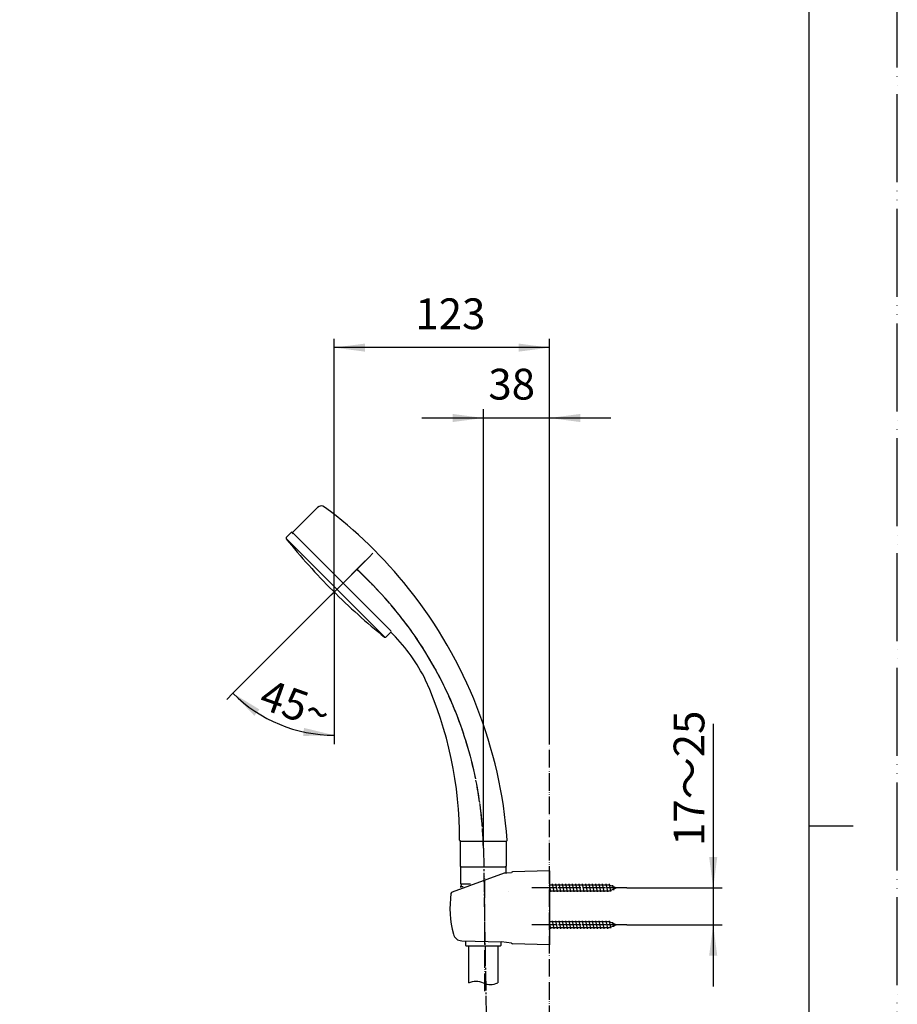
# Model space of a CAD drawing. Units: millimetres. Extents: x 0 to 1050, y 0 to 1485.
# Drawn here: x 551 to 1050, y 641 to 1201 of the extents above; entities that cross this region are included whole.
import ezdxf

# ---------------------------------------------------------------- set-up
doc = ezdxf.new("R2010")
doc.units = ezdxf.units.MM
doc.linetypes.add('DASH_CENTER', pattern=[14, 11, -1, 1, -1])
doc.linetypes.add('PHANTOM', pattern=[13, 10, -1, 0, -1, 0, -1])
for name, color, linetype in [('00_オリジナル', 7, 'Continuous'), ('1', 7, 'Continuous'), ('150', 7, 'Continuous'), ('4A', 7, 'Continuous'), ('_______1', 7, 'Continuous'), ('OBJECT', 7, 'Continuous')]:
    doc.layers.add(name, color=color, linetype=linetype)
doc.styles.add('CONVERTER_11', font='MS Mincho.ttf', dxfattribs={"width": 0.89})
doc.styles.add('CONVERTER_12', font='txt.shx', dxfattribs={"width": 0.9})
doc.dimstyles.new('ME10_DIM_17', dxfattribs={"dimtxt": 17.5, "dimasz": 17.5, "dimexe": 5, "dimexo": 0, "dimgap": 5, "dimtad": 1, "dimdsep": 46, "dimtxsty": 'CONVERTER_11', "dimsah": 1, "dimcen": 0.09, "dimclrd": 2, "dimclre": 2, "dimclrt": 7, "dimadec": 0, "dimazin": 0, "dimtfac": 1, "dimtdec": 4, "dimtix": 1, "dimtmove": 0, "dimatfit": 3, "dimfxl": 1, "dimtolj": 1, "dimtzin": 0, "dimarcsym": 0})
doc.dimstyles.new('ME10_DIM_19', dxfattribs={"dimtxt": 17.5, "dimasz": 17.5, "dimexe": 5, "dimexo": 0, "dimgap": 5, "dimtad": 1, "dimdsep": 46, "dimtxsty": 'CONVERTER_12', "dimsah": 1, "dimcen": 0.09, "dimclrd": 2, "dimclre": 2, "dimclrt": 7, "dimadec": 0, "dimazin": 0, "dimtfac": 1, "dimtdec": 4, "dimtix": 1, "dimtmove": 0, "dimatfit": 3, "dimfxl": 1, "dimtolj": 1, "dimtzin": 0, "dimarcsym": 0})
doc.dimstyles.new('ME10_DIM_20', dxfattribs={"dimtxt": 17.5, "dimasz": 17.5, "dimexe": 5, "dimexo": 0, "dimgap": 5, "dimtad": 1, "dimdsep": 46, "dimtxsty": 'CONVERTER_12', "dimsah": 1, "dimcen": 0.09, "dimclrd": 2, "dimclre": 2, "dimclrt": 7, "dimadec": 0, "dimazin": 0, "dimtfac": 1, "dimtdec": 4, "dimtix": 1, "dimtmove": 0, "dimatfit": 3, "dimfxl": 1, "dimtolj": 1, "dimtzin": 0, "dimarcsym": 0})
doc.dimstyles.new('ME10_DIM_21', dxfattribs={"dimtxt": 17.5, "dimasz": 17.5, "dimexe": 5, "dimexo": 0, "dimgap": 5, "dimtad": 1, "dimdsep": 46, "dimtxsty": 'CONVERTER_12', "dimsah": 1, "dimcen": 0.09, "dimclrd": 2, "dimclre": 2, "dimclrt": 7, "dimadec": 0, "dimazin": 0, "dimtfac": 1, "dimtdec": 4, "dimtix": 1, "dimtmove": 0, "dimatfit": 3, "dimfxl": 1, "dimtolj": 1, "dimtzin": 0, "dimarcsym": 0})

# ---------------------------------------------------------------- blocks, each defined once
blk = doc.blocks.new('72-33K__11', base_point=(1858.56, -1827.43))
at = {"layer": '1', "color": 7, "linetype": 'Continuous'}
for p, q in [((435.25, -1912.03), (434.3, -1907.53)), ((437.15, -1912.03), (436.2, -1907.53)), ((439.05, -1912.03), (438.1, -1907.53)), ((440.95, -1912.03), (440, -1907.53)), ((442.85, -1912.03), (441.9, -1907.53)), ((444.75, -1912.03), (443.8, -1907.53)), ((446.65, -1912.03), (445.7, -1907.53)), ((448.55, -1912.03), (447.6, -1907.53)), ((450.45, -1912.03), (449.5, -1907.53)), ((452.35, -1912.03), (451.4, -1907.53)), ((454.25, -1912.03), (453.3, -1907.53)), ((456.15, -1912.03), (455.2, -1907.53)), ((458.05, -1912.03), (457.1, -1907.53)), ((459.95, -1912.03), (459, -1907.53)), ((461.85, -1912.03), (460.9, -1907.53)), ((463.75, -1912.03), (462.8, -1907.53)), ((465.65, -1912.03), (464.7, -1907.53)), ((467.49, -1911.74), (466.6, -1907.53)), ((466.67, -1908.18), (432.54, -1908.18)), ((433.35, -1912.03), (432.54, -1908.18)), ((432.54, -1911.38), (466.67, -1911.38)), ((470.54, -1909.78), (466.67, -1908.18)), ((466.67, -1911.38), (470.54, -1909.78)), ((469.24, -1911.02), (468.66, -1908.29))]:
    blk.add_line(p, q, dxfattribs=at)
blk = doc.blocks.new('85-124K__12', base_point=(1706.53, -2008.47))
at = {"color": 7, "linetype": 'Continuous'}
blk.add_line((411.04, -1901.26), (408.37, -1901.33), dxfattribs=at)
at = {"layer": '1', "color": 7, "linetype": 'Continuous'}
for p, q in [((406.76, -1901.42), (377.25, -1912.16)), ((406.89, -1901.37), (406.76, -1901.42)), ((408.37, -1901.33), (406.89, -1901.37)), ((411.04, -1901.2), (411.04, -1901.26)), ((432.54, -1900.14), (411.52, -1900.7)), ((432.54, -1900.14), (432.54, -1903.14)), ((432.54, -1903.14), (432.54, -1942.14)), ((382.69, -1939.85), (405.28, -1940.38)), ((411.05, -1941.19), (405.28, -1940.38)), ((432.54, -1942.14), (411.52, -1941.58))]:
    blk.add_line(p, q, dxfattribs=at)
at = {"layer": '1', "color": 3, "linetype": 'PHANTOM'}
blk.add_line((409.51, -1911.62), (409.51, -1911.62), dxfattribs=at)
at = {"layer": '1', "color": 7, "linetype": 'Continuous'}
for centre, radius, start, end in [((411.54, -1901.2), 0.5, 91.5275, 180), ((435.04, -1921.14), 59, 172.0335, 194.7121), ((377.6, -1913.1), 1, 110, 172.0335), ((382.81, -1934.85), 5, 194.7121, 268.6678), ((411.54, -1941.08), 0.5, 192.627, 268.4725)]:
    blk.add_arc(centre, radius, start, end, dxfattribs=at)
blk = doc.blocks.new('72-33K__13', base_point=(1858.56, -1848.43))
at = {"layer": '1', "color": 7, "linetype": 'Continuous'}
for p, q in [((433.35, -1933.01), (432.54, -1929.16)), ((466.67, -1929.16), (432.54, -1929.16)), ((435.25, -1933.01), (434.3, -1928.51)), ((437.15, -1933.01), (436.2, -1928.51)), ((439.05, -1933.01), (438.1, -1928.51)), ((440.95, -1933.01), (440, -1928.51)), ((442.85, -1933.01), (441.9, -1928.51)), ((444.75, -1933.01), (443.8, -1928.51)), ((446.65, -1933.01), (445.7, -1928.51)), ((448.55, -1933.01), (447.6, -1928.51)), ((450.45, -1933.01), (449.5, -1928.51)), ((452.35, -1933.01), (451.4, -1928.51)), ((454.25, -1933.01), (453.3, -1928.51)), ((456.15, -1933.01), (455.2, -1928.51)), ((458.05, -1933.01), (457.1, -1928.51)), ((459.95, -1933.01), (459, -1928.51)), ((461.85, -1933.01), (460.9, -1928.51)), ((463.75, -1933.01), (462.8, -1928.51)), ((465.65, -1933.01), (464.7, -1928.51)), ((467.49, -1932.73), (466.6, -1928.51)), ((470.54, -1930.76), (466.67, -1929.16)), ((469.24, -1932), (468.66, -1929.28)), ((432.54, -1932.36), (466.67, -1932.36)), ((466.67, -1932.36), (470.54, -1930.76))]:
    blk.add_line(p, q, dxfattribs=at)
blk = doc.blocks.new('S32-85__14', base_point=(-2785.51, -4169.93))
at = {"layer": '1', "color": 4, "linetype": 'PHANTOM'}
for p, q in [((476.48, -1909.78), (422.61, -1909.78)), ((476.61, -1930.78), (422.61, -1930.78))]:
    blk.add_line(p, q, dxfattribs=at)
at = {"layer": '1'}
for name, p in [('85-124K__12', (1706.53, -2008.47)), ('72-33K__11', (1858.56, -1827.43)), ('72-33K__13', (1858.56, -1848.43))]:
    blk.add_blockref(name, p, dxfattribs=at)
blk = doc.blocks.new('35-309-M11K', base_point=(926, 665.39))
at = {"layer": '1', "color": 7, "linetype": 'Continuous'}
for p, q in [((-22.46, 804.22), (-22.46, 818.32)), ((-22.26, 818.52), (3.34, 818.52)), ((3.54, 818.32), (3.54, 804.22))]:
    blk.add_line(p, q, dxfattribs=at)
for centre, start, end in [((-22.26, 818.32), 90, 180), ((3.34, 818.32), 0, 90)]:
    blk.add_arc(centre, 0.2, start, end, dxfattribs=at)
at = {"layer": 'OBJECT', "color": 7, "linetype": 'Continuous'}
blk.add_line((-22.26, 804.02), (3.54, 804.02), dxfattribs=at)
for centre, start, end in [((-22.26, 804.22), 179.978, 270), ((3.34, 804.22), 270, 0.022)]:
    blk.add_arc(centre, 0.2, start, end, dxfattribs=at)
blk = doc.blocks.new('84-348K', base_point=(-878.49, 151.51))
at = {"layer": '00_オリジナル', "color": 7, "linetype": 'Continuous'}
for centre, start, end in [((-593.41, 440.89), 218.7779, 224.9992), ((-593.42, 440.9), 225.0008, 231.2221)]:
    blk.add_arc(centre, 365, start, end, dxfattribs=at)
at = {"layer": '1', "color": 7, "linetype": 'Continuous'}
blk.add_line((-878.04, 212.44), (-821.86, 156.27), dxfattribs=at)
for centre, radius, start, end in [((-1258.33, 159.89), 55.5, 75.9456, 90.0725), ((-1262.24, 172.04), 42.73, 108.6157, 124.8592), ((-1278.11, 187.09), 20.27, 159.9293, 180.1989), ((-1239.13, 187.04), 20.76, 359.7327, 23.7338)]:
    blk.add_arc(centre, radius, start, end, dxfattribs=at)
at = {"layer": '150', "color": 7, "linetype": 'Continuous'}
for p, q in [((-1275.38, 205.49), (-1276.88, 207.55)), ((-1261.19, 210.8), (-1259.38, 210.87)), ((-1259.38, 210.87), (-1259.38, 208.53)), ((-1257.38, 208.53), (-1257.38, 210.87)), ((-1241.49, 208.14), (-1239.87, 207.55)), ((-1239.87, 207.55), (-1241.37, 205.49)), ((-1278.61, 206.84), (-1277.11, 204.79)), ((-1275.38, 205.71), (-1275.38, 205.49)), ((-1241.37, 205.49), (-1241.37, 205.71)), ((-1239.64, 204.79), (-1238.14, 206.84)), ((-1292.42, 196.56), (-1289.82, 195.28)), ((-1288.82, 196.5), (-1291.42, 197.78)), ((-1288.84, 196.89), (-1288.82, 196.72)), ((-1288.82, 196.72), (-1288.82, 196.5)), ((-1225.33, 197.78), (-1227.93, 196.5)), ((-1227.93, 196.5), (-1227.93, 196.72)), ((-1226.93, 195.28), (-1224.33, 196.56)), ((-1226.08, 198.44), (-1225.91, 198.43)), ((-1298.38, 187.02), (-1298.38, 183.57)), ((-1218.38, 186.94), (-1218.38, 183.57)), ((-1294.11, 183.96), (-1297.11, 184.18)), ((-1297.11, 182.77), (-1294.11, 182.55)), ((-1294.11, 184.1), (-1294.11, 183.96)), ((-1222.64, 183.96), (-1222.64, 184.18)), ((-1219.64, 184.18), (-1222.64, 183.96)), ((-1222.64, 182.55), (-1219.64, 182.77)), ((-1289.82, 171.24), (-1292.42, 170.39)), ((-1292.42, 170.39), (-1292.42, 170.39)), ((-1291.42, 169.17), (-1288.82, 170.01)), ((-1290.63, 172.1), (-1290.46, 172.11)), ((-1227.93, 170.01), (-1225.33, 169.17)), ((-1224.33, 170.39), (-1226.93, 171.24)), ((-1224.35, 170.56), (-1224.33, 170.39)), ((-1224.33, 170.39), (-1224.33, 170.39)), ((-1277.11, 161.73), (-1278.61, 160.11)), ((-1278.61, 160.11), (-1278.61, 160.11)), ((-1276.88, 159.4), (-1275.38, 161.02)), ((-1259.38, 157.99), (-1259.38, 156.08)), ((-1257.38, 156.08), (-1257.38, 157.99)), ((-1241.37, 161.02), (-1239.87, 159.4)), ((-1238.14, 160.11), (-1239.64, 161.73)), ((-1238.14, 160.11), (-1238.14, 160.11)), ((-1261.19, 156.15), (-1259.38, 156.08)), ((-1255.56, 156.15), (-1257.38, 156.08))]:
    blk.add_line(p, q, dxfattribs=at)
for centre, radius, start, end in [((-1258.53, 161.19), 54.2, 89.8641, 108.6697), ((-1256.7, 166.87), 48.33, 62.3699, 75.809), ((-1268.55, 181.11), 31.68, 124.8664, 142.4934), ((-1262.24, 168.5), 42.73, 108.9133, 124.8592), ((-1258.78, 159.73), 51.13, 92.6996, 110.7289), ((-1278.99, 205.47), 3.62, 3.9126, 40.0593), ((-1258.53, 157.66), 54.2, 89.84, 108.9043), ((-1258.62, 160.81), 47.72, 90.9041, 110.5531), ((-1258.33, 156.36), 55.5, 77.8243, 90.049), ((-1258.2, 158.49), 52.38, 71.4004, 89.1019), ((-1258.13, 160.81), 47.72, 69.4469, 89.0959), ((-1256.7, 163.34), 48.33, 63.4957, 77.9663), ((-1237.76, 205.47), 3.62, 140.0195, 176.0874), ((-1251.4, 177.24), 36.69, 45.4504, 62.1912), ((-1268.55, 177.58), 31.68, 124.8664, 142.5364), ((-1267.17, 176.47), 32.29, 122.3536, 138.6953), ((-1263.2, 172.29), 35.35, 113.1661, 129.9743), ((-1262.54, 169.5), 40.66, 113.2876, 122.6086), ((-1254.52, 170.4), 37.47, 57.3661, 66.6089), ((-1253.42, 171.04), 38.93, 52.4666, 66.885), ((-1251.4, 173.71), 36.69, 45.7968, 63.6744), ((-1250.28, 176.77), 29.81, 41.4346, 57.616), ((-1248.49, 177.59), 30.73, 41.0791, 52.3167), ((-1244.07, 184.74), 26.2, 24.0002, 45.381), ((-1275.17, 182.65), 23.34, 142.5441, 165.4726), ((-1275.17, 186.19), 23.34, 142.4858, 160.3233), ((-1273.12, 181.64), 24.4, 142.3085, 156.5205), ((-1290.75, 196.69), 1.74, 52.7151, 93.0986), ((-1290.8, 196.38), 2.03, 14.5605, 56.7959), ((-1267.8, 178.12), 27.92, 130.4326, 138.8322), ((-1226.31, 196.59), 1.62, 132.6429, 175.1841), ((-1225.86, 196.33), 2.12, 95.9509, 136.8242), ((-1244.07, 181.2), 26.2, 25.9764, 45.8662), ((-1242.52, 182.36), 23.07, 17.5144, 37.9752), ((-1276.66, 183.35), 20.47, 156.9411, 177.6565), ((-1273.24, 182.38), 21.01, 142.1117, 158.8244), ((-1245.32, 181.19), 23.16, 31.1006, 37.4491), ((-1241.86, 183.06), 19.24, 2.6979, 31.6637), ((-1239.13, 183.5), 20.76, 0.1854, 26.2285), ((-1278.11, 183.56), 20.27, 165.8604, 179.9606), ((-1296.11, 184.1), 1.01, 115.8008, 171.9276), ((-1295.62, 183.28), 1.96, 53.97, 118.2641), ((-1295.03, 184.14), 0.915, 357.4955, 52.4874), ((-1275.93, 183.23), 18.2, 158.2736, 177.6893), ((-1221.68, 184.13), 0.96, 118.5873, 176.8202), ((-1221.14, 183.27), 1.97, 56.3005, 120.4121), ((-1239.46, 183.44), 19.83, 2.1579, 17.2126), ((-1220.6, 184.11), 0.97, 7.41, 55.2655), ((-1277.92, 183.6), 20.46, 180.0882, 200.5152), ((-1277.29, 183.51), 19.83, 182.1579, 201.5107), ((-1274.89, 183.46), 19.24, 182.6979, 211.6637), ((-1240.82, 183.28), 18.2, 346.4887, 357.6893), ((-1239.46, 183.51), 19.83, 338.4893, 357.842), ((-1238.83, 183.6), 20.46, 341.5208, 359.9118), ((-1274.89, 184.68), 23.67, 200.377, 216.1894), ((-1274.24, 184.59), 23.07, 201.2088, 217.9752), ((-1243.51, 184.14), 21.01, 322.1117, 345.9379), ((-1242.52, 184.59), 23.07, 322.0248, 338.7912), ((-1241.87, 184.68), 23.67, 323.9709, 341.3825), ((-1269.74, 188.43), 30.05, 216.1726, 231.1127), ((-1290.83, 170.26), 1.6, 133.4963, 175.3576), ((-1290.33, 169.96), 2.17, 97.9471, 137.3703), ((-1268.88, 188.75), 29.86, 220.9874, 232.913), ((-1271.44, 185.32), 23.16, 211.1006, 217.4491), ((-1266.47, 189.74), 29.81, 221.4346, 237.616), ((-1248.83, 188.27), 27.75, 310.1851, 318.8615), ((-1247.87, 188.75), 29.86, 307.087, 319.0126), ((-1247.02, 188.43), 30.05, 309.4523, 323.9541), ((-1226.29, 170.23), 1.87, 46.1893, 90.0393), ((-1226.17, 170.13), 1.88, 13.2557, 50.9443), ((-1264.38, 195.01), 38.53, 231.0508, 243.6228), ((-1263.8, 195.03), 37.94, 232.513, 247.0234), ((-1262.24, 196.12), 37.47, 237.3661, 246.6089), ((-1253.55, 194.23), 35.35, 293.1611, 309.7933), ((-1252.95, 195.03), 37.94, 292.9766, 307.487), ((-1252.37, 195), 38.52, 297.1983, 309.3905), ((-1260.56, 202.58), 47.01, 243.5489, 256.2263), ((-1274.96, 159.86), 3.66, 142.8162, 176.0693), ((-1258.78, 207.22), 51.13, 249.2711, 267.3004), ((-1258.62, 205.71), 47.72, 249.4469, 269.0959), ((-1258.38, 210.81), 55.53, 256.0628, 285.7465), ((-1258.13, 205.71), 47.72, 270.9041, 290.5531), ((-1257.97, 207.22), 51.13, 272.6996, 290.7289), ((-1256.19, 202.58), 47.01, 285.9102, 297.1245), ((-1241.83, 159.84), 3.7, 4.1029, 36.9676)]:
    blk.add_arc(centre, radius, start, end, dxfattribs=at)
at = {"layer": '4A', "color": 7, "linetype": 'Continuous'}
blk.add_line((-818.48, 159.96), (-874.35, 215.82), dxfattribs=at)
at = {"layer": 'OBJECT', "color": 7, "linetype": 'Continuous'}
for p, q in [((-877.92, 212.96), (-875.05, 215.82)), ((-821.35, 156.39), (-818.48, 159.26))]:
    blk.add_line(p, q, dxfattribs=at)
for centre, start, end in [((-877.56, 212.61), 135, 218.7779), ((-874.7, 215.47), 45, 135), ((-818.84, 159.61), 315, 45), ((-821.7, 156.74), 231.2221, 315)]:
    blk.add_arc(centre, 0.5, start, end, dxfattribs=at)
blk = doc.blocks.new('80-110K', base_point=(-874.92, 36.44))
at = {"layer": '1', "color": 7, "linetype": 'Continuous'}
for centre, radius, start, end in [((-857.95, 227.9), 3, 53.2604, 135), ((-1011.68, 21.95), 260, 38.5748, 53.2604), ((-1011.68, 21.95), 260, 4.1844, 38.5748), ((-999.9, 41.73), 220.5, 359.782, 24.159)]:
    blk.add_arc(centre, radius, start, end, dxfattribs=at)
at = {"layer": '4A', "color": 7, "linetype": 'Continuous'}
for p, q in [((-860.07, 230.02), (-874.35, 215.74)), ((-817.24, 157.94), (-818.48, 159.18))]:
    blk.add_line(p, q, dxfattribs=at)
at = {"layer": 'OBJECT', "color": 7, "linetype": 'Continuous'}
blk.add_line((-778.91, 40.38), (-752.87, 40.38), dxfattribs=at)
for centre, radius, start, end in [((-873.99, 215.39), 0.5, 135, 225), ((-888.34, 87.61), 100, 26.3307, 44.6859), ((-778.91, 40.88), 0.5, 179.782, 270), ((-752.87, 40.88), 0.5, 270, 4.1844)]:
    blk.add_arc(centre, radius, start, end, dxfattribs=at)
blk = doc.blocks.new('S3950-80XS-C', base_point=(249.29, 1192.18))
at = {"layer": '_______1', "color": 4, "linetype": 'PHANTOM'}
for p, q in [((-282.88, 1312.52), (-273.81, 1321.6)), ((-299.76, 1295.64), (-282.88, 1312.52))]:
    blk.add_line(p, q, dxfattribs=at)
at = {"layer": 'OBJECT', "color": 4, "linetype": 'PHANTOM'}
blk.add_line((-282.88, 1312.52), (-275.45, 1305.1), dxfattribs=at)
blk.add_arc((-431.02, 1149.53), 220, 1.1666, 45, dxfattribs=at)
at = {"layer": '1'}
for name, p in [('80-110K', (-320.1, 1154.01)), ('84-348K', (-323.67, 1269.08)), ('35-309-M11K', (724.29, 1004.82))]:
    blk.add_blockref(name, p, dxfattribs=at)
blk = doc.blocks.new('86-2AK', base_point=(-188.68, -3147.32))
at = {"layer": '1', "color": 7, "linetype": 'Continuous'}
for p, q in [((386.68, -1963.75), (386.68, -1942.75)), ((403.18, -1942.75), (403.18, -1963.75))]:
    blk.add_line(p, q, dxfattribs=at)
at = {"layer": '1', "color": 2, "linetype": 'Continuous'}
blk.add_open_spline([(386.68, -1963.75), (388.05, -1963.25), (390.8, -1962.25), (394.93, -1963.75), (399.05, -1965.25), (401.8, -1964.25), (403.18, -1963.75)], degree=3, dxfattribs=at)
blk = doc.blocks.new('34-117K', base_point=(-220.01, -266.87))
at = {"layer": '1', "color": 7, "linetype": 'Continuous'}
for p, q in [((189.12, 428.7), (189.12, 419.78)), ((189.62, 429.2), (214.62, 429.2)), ((215.12, 425.68), (215.12, 428.7)), ((189.15, 417.78), (189.18, 417.48)), ((189.25, 419.54), (194.85, 419.54)), ((189.26, 418.04), (190.73, 418.04)), ((189.62, 419.04), (189.62, 418.54)), ((192.17, 384.5), (192.17, 386.99)), ((212.07, 386.26), (212.07, 384.5)), ((192.47, 384.2), (211.77, 384.2))]:
    blk.add_line(p, q, dxfattribs=at)
for centre, radius, start, end in [((189.62, 428.7), 0.5, 90, 180), ((214.62, 428.7), 0.5, 0, 90), ((189.42, 419.78), 0.3, 180, 247.9757), ((189.45, 417.81), 0.3, 114.0393, 186), ((189.12, 419.04), 0.5, 0, 67.9757), ((189.12, 418.54), 0.5, 294.0393, 0), ((192.47, 384.5), 0.3, 180, 270), ((211.77, 384.5), 0.3, 270, 0)]:
    blk.add_arc(centre, radius, start, end, dxfattribs=at)
blk = doc.blocks.new('S30-860BTX', base_point=(624.69, -3133.94))
at = {"layer": '1', "color": 4, "linetype": 'PHANTOM'}
blk.add_line((395.89, -1968.44), (395.89, -1902.44), dxfattribs=at)
blk.add_blockref('86-2AK', (-188.68, -3147.32))
at = {"layer": '1'}
blk.add_blockref('34-117K', (-27.21, -2593.82), dxfattribs=at)
blk = doc.blocks.new('開示A4')
at = {"layer": '1', "color": 4, "linetype": 'PHANTOM'}
blk.add_line((210, 0), (210, 297), dxfattribs=at)
at = {"layer": '1', "color": 7, "linetype": 'Continuous'}
for p, q in [((200, 148.5), (200, 287)), ((200, 10), (200, 148.5))]:
    blk.add_line(p, q, dxfattribs=at)
at = {"layer": '1', "color": 2, "linetype": 'Continuous'}
blk.add_line((200, 148.5), (205, 148.5), dxfattribs=at)
blk = doc.blocks.new('*D63')
at = {"layer": '1', "color": 2, "linetype": 'Continuous'}
for p, q in [((945.38, 800.47), (945.38, 707.32)), ((896.24, 707.32), (950.38, 707.32)), ((945.38, 707.32), (945.38, 686.32)), ((896.38, 686.32), (950.38, 686.32)), ((945.38, 686.32), (945.38, 651.32))]:
    blk.add_line(p, q, dxfattribs=at)
at = {"layer": '1', "color": 2}
for points in [[(943.07, 724.82), (947.68, 724.82), (945.38, 707.32)], [(947.68, 668.82), (943.07, 668.82), (945.38, 686.32)]]:
    blk.add_solid(points, dxfattribs=at)
at = {"layer": '1', "color": 7, "insert": (940.38, 731.17), "char_height": 17.5, "attachment_point": 7, "rotation": 90, "line_spacing_factor": 0.454545, "style": 'CONVERTER_11'}
blk.add_mtext('\\C7;17～\\C7;25', dxfattribs=at)
blk = doc.blocks.new('*D65')
at = {"layer": '1', "color": 2, "linetype": 'Continuous'}
for p, q in [((814.8, 729.89), (814.8, 979.34)), ((852.3, 794.07), (852.3, 979.34)), ((779.8, 974.34), (814.8, 974.34)), ((814.8, 974.34), (852.3, 974.34)), ((852.3, 974.34), (887.3, 974.34))]:
    blk.add_line(p, q, dxfattribs=at)
at = {"layer": '1', "color": 2}
for points in [[(797.3, 972.04), (797.3, 976.64), (814.8, 974.34)], [(869.8, 976.64), (869.8, 972.04), (852.3, 974.34)]]:
    blk.add_solid(points, dxfattribs=at)
at = {"layer": '1', "color": 7, "insert": (817.62, 979.34), "char_height": 17.5, "attachment_point": 7, "rotation": 0.0001, "line_spacing_factor": 0.60024, "style": 'CONVERTER_12'}
blk.add_mtext('38', dxfattribs=at)
blk = doc.blocks.new('*D66')
at = {"layer": '1', "color": 2, "linetype": 'Continuous'}
for p, q in [((730, 875.43), (730, 1019.34)), ((852.3, 794.07), (852.3, 1019.34)), ((852.3, 1014.34), (730, 1014.34))]:
    blk.add_line(p, q, dxfattribs=at)
at = {"layer": '1', "color": 2}
for points in [[(747.5, 1016.64), (747.5, 1012.04), (730, 1014.34)], [(834.8, 1012.04), (834.8, 1016.64), (852.3, 1014.34)]]:
    blk.add_solid(points, dxfattribs=at)
at = {"layer": '1', "color": 7, "insert": (776.15, 1019.34), "char_height": 17.5, "attachment_point": 7, "rotation": 0.0001, "line_spacing_factor": 0.60024, "style": 'CONVERTER_12'}
blk.add_mtext('123', dxfattribs=at)
blk = doc.blocks.new('*D67')
at = {"layer": '1', "color": 2, "linetype": 'Continuous'}
for p, q in [((726.1, 871.52), (672.46, 817.89)), ((730, 871.52), (730, 794.05)), ((672.46, 817.89), (668.93, 814.35)), ((730, 794.05), (730, 789.05))]:
    blk.add_line(p, q, dxfattribs=at)
blk.add_arc((730, 875.43), 81.37, 225, 270, dxfattribs=at)
at = {"layer": '1', "color": 2}
for points in [[(687.54, 808.71), (684.65, 805.12), (672.46, 817.89)], [(712.36, 793.64), (712.85, 798.22), (730, 794.05)]]:
    blk.add_solid(points, dxfattribs=at)
at = {"layer": '1', "color": 7, "insert": (686.3, 809.9), "char_height": 17.5, "attachment_point": 7, "rotation": 340.4497, "line_spacing_factor": 0.60024, "style": 'CONVERTER_12'}
blk.add_mtext('45{\\Fgdt;~}', dxfattribs=at)

msp = doc.modelspace()

# ---------------------------------------------------------------- linework, layer by layer
at = {"color": 2, "linetype": 'DASH_CENTER'}
for p, q in [((730.002, 875.429), (752.052, 897.479)), ((726.097, 871.524), (730.002, 875.429))]:
    msp.add_line(p, q, dxfattribs=at)
at = {"layer": '1', "color": 2, "linetype": 'DASH_CENTER'}
for p, q in [((730.002, 875.429), (730.002, 871.524)), ((814.798, 729.892), (817.341, 573.399)), ((896.242, 707.315), (842.376, 707.315)), ((896.376, 686.315), (842.376, 686.315))]:
    msp.add_line(p, q, dxfattribs=at)
at = {"layer": '1', "color": 5, "linetype": 'PHANTOM'}
msp.add_line((852.3, 274.067), (852.3, 794.067), dxfattribs=at)
at = {"layer": 'OBJECT', "color": 2, "linetype": 'DASH_CENTER'}
msp.add_arc((594.844, 725.413), 220, 1.16661, 47.7372, dxfattribs=at)

# ---------------------------------------------------------------- block references
for name, p in [('S3950-80XS-C', (1275.151, 768.063)), ('S32-85__14', (-2365.747, -1552.844))]:
    msp.add_blockref(name, p)
at = {"layer": '1', "xscale": 5, "yscale": 5, "zscale": 5}
msp.add_blockref('開示A4', (0, 0), dxfattribs=at)
at = {"layer": '1'}
msp.add_blockref('S30-860BTX', (1044.459, -516.853), dxfattribs=at)

# ---------------------------------------------------------------- dimensions: what is measured, and where the dimension line sits
for base, p1, p2, text, dimstyle, picture, middle in [((852.3, 1014.341), (730.002, 875.429), (852.3, 794.067), '123', 'ME10_DIM_20', '*D66', (794.523, 1028.091)), ((814.798, 974.341), (852.3, 794.067), (814.798, 729.892), '38', 'ME10_DIM_19', '*D65', (830.741, 988.091))]:
    dim = msp.add_linear_dim(base=base, p1=p1, p2=p2, text=text, dimstyle=dimstyle, dxfattribs=at)
    dim.commit()
    dim.dimension.update_dxf_attribs({"geometry": picture, "text_midpoint": middle, "text_rotation": 0.00014})
dim = msp.add_angular_dim_3p(base=(698.861, 800.249), center=(730.002, 875.429), p1=(726.097, 871.524), p2=(730.002, 871.524), dimstyle='ME10_DIM_21', dxfattribs=at)
dim.commit()
dim.dimension.update_dxf_attribs({"geometry": '*D67', "text_midpoint": (707.372, 811.703)})
dim = msp.add_linear_dim(base=(945.376, 707.315), p1=(896.376, 686.315), p2=(896.242, 707.315), angle=90, text='17～25', dimstyle='ME10_DIM_17', override={"dimpost": '17～<>'}, dxfattribs=at)
dim.commit()
dim.dimension.update_dxf_attribs({"geometry": '*D63', "text_midpoint": (931.626, 764.591), "text_rotation": 90})

doc.saveas('drawing.dxf')
